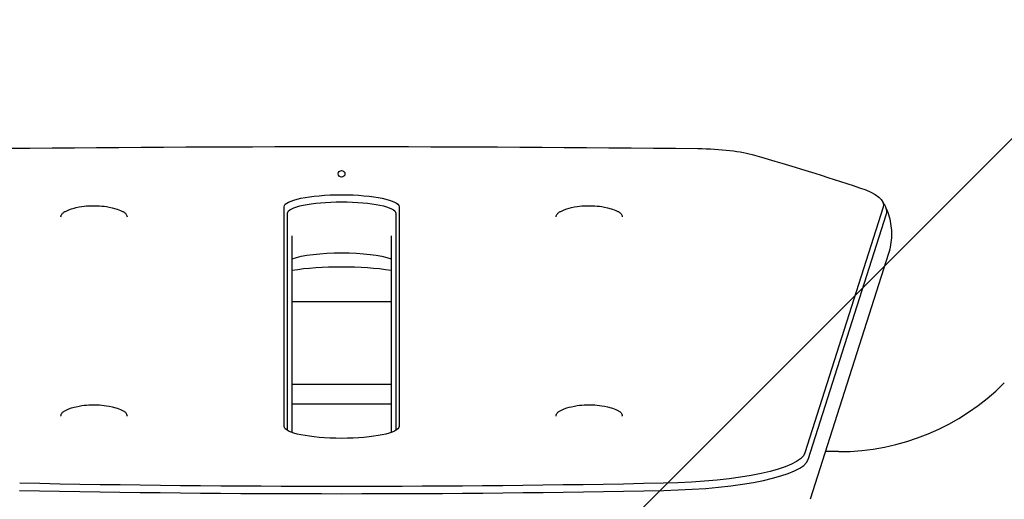
# Model space of a CAD drawing. Units: millimetres. Extents: x -1902 to 1903, y -1772 to 2156.
# Drawn here: x -98 to 201, y 94 to 239 of the extents above; entities that cross this region are included whole.
import ezdxf

# ---------------------------------------------------------------- set-up
doc = ezdxf.new("R2010")
doc.units = ezdxf.units.MM
doc.header["$LTSCALE"] = 20
doc.linetypes.add('HIDDEN', pattern=[9.524999999999999, 6.35, -3.175])
doc.layers.add('2d', color=230, linetype='Continuous')
doc.layers.add('EN16630-TrainingSpace_Hatch', color=20, linetype='HIDDEN')

msp = doc.modelspace()

# ---------------------------------------------------------------- hatches: boundary and pattern name
at = {"layer": 'EN16630-TrainingSpace_Hatch'}
h = msp.add_hatch(dxfattribs=at)
h.set_pattern_fill('ANSI31', color=256, scale=100)
h.set_pattern_definition([(45, (0, 0), (-224.5064030267288, 224.5064030267288), [])])
edge = h.paths.add_edge_path()
edge.add_arc((3.296918293926865e-12, 250.0000000000072), 1000, 347.80506256159924, 359.9999999999996, ccw=False)
edge.add_arc((0.00499999993860456, -172.5000000000197), 1000.000000000001, 2.8421709430404007e-13, 12.196293551507779, ccw=False)
edge.add_arc((0.004999999939172994, -172.5000000000146), 1000, -180, 0, ccw=False)
edge.add_arc((0.004999999940082489, -172.5000000000198), 1000.000000000001, 167.8050625615993, 179.9999999999997, ccw=False)
edge.add_arc((4.206412995699793e-12, 250.0000000000072), 1000.000000000001, 180.0000000000004, 192.1962935515078, ccw=False)
edge.add_arc((3.637978807091713e-12, 250), 1000, 0, 180, ccw=False)

# ---------------------------------------------------------------- linework, layer by layer
at = {"layer": '2d'}
for p, q in [((-17.4115427318814, 115.8478607763186), (-17.41154273188145, 182.3796018379995)), ((17.41154273187882, 182.3796018379995), (17.41154273187887, 115.8478607763186)), ((164.0380335554032, 182.2178773463671), (140.3357823680482, 107.8231034991914)), ((-85.00000000000145, 179.2609264757331), (-85.00000000000145, 179.3052488474167)), ((-65.00000000000145, 179.2609264757331), (-65.00000000000145, 179.3052488474167)), ((-16.41687604822428, 114.6418295706301), (-16.41687604822433, 180.4233066365319)), ((16.41687604822171, 180.4233066365319), (16.41687604822176, 114.6418295706302)), ((64.99999999999861, 179.2609264757331), (64.99999999999861, 179.3052488474167)), ((84.99999999999861, 179.2609264757331), (84.99999999999861, 179.3052488474167)), ((141.3282739809762, 105.8531394522326), (165.0305251683312, 180.2479132994083)), ((-15.00000000000128, 114.0097306932981), (-15.00000000000133, 173.5762734313952)), ((14.99999999999869, 173.5762734313952), (14.99999999999873, 114.009730693298)), ((165.6342495766165, 168.1645735363625), (141.9319983892615, 93.7697996891869)), ((14.99999999999876, 153.5457137206323), (-15.00000000000129, 153.5457137206322)), ((-15.00000000000129, 128.5963108225019), (14.99999999999876, 128.5963108225019)), ((-15.00000000000129, 122.727425218099), (14.99999999999876, 122.7274252180991)), ((-85.00000000000145, 118.9665361385847), (-85.00000000000145, 119.0108585102683)), ((-65.00000000000145, 118.9665361385847), (-65.00000000000145, 119.0108585102683)), ((64.99999999999861, 118.9665361385847), (64.99999999999861, 119.0108585102684)), ((84.99999999999861, 118.9665361385847), (84.99999999999861, 119.0108585102684)), ((150.5075253169415, 108.1967998982174), (146.5284554406253, 108.1967998982174))]:
    msp.add_line(p, q, dxfattribs=at)
for centre, radius, end in [((150.5075253169416, 179.1967998982175), 71.00000000000003, 314.9999999999996), ((150.5075253169415, 179.1967998982175), 109.0000000000001, 314.9999999999995)]:
    msp.add_arc(centre, radius, 270, end, dxfattribs=at)
at = {"layer": '2d', "extrusion": (0, 0, -1)}
for centre, major_axis, ratio, start_param, end_param in [((-1.619700033816951e-12, -214.7317276238961), (1997.588457268062, -2.557953848736365e-13), 0.2079116908177527, -1.624834991731365, -1.516757661858428), ((106.6744275158237, 195.294457862156), (22.58845726811992, -2.775557561562891e-15), 0.2079116908177527, -1.51675766185846, -0.6178719790396824), ((-688.0608137032867, 77.86191212280058), (997.5884572682489, -1.27897692436818e-13), 0.2079116908177527, -0.6178719790396894, -0.5605504666586714), ((116.553639550031, 182.871844429259), (47.58845726811974, -5.329070518200751e-15), 0.2079116908177527, -0.5605504666586754, 0.0661442469383291), ((-1.321272084797709e-12, 182.3796018379995), (-17.41154273188011, 3.018958791430398e-15), 0.2079116908177527, -6.217248937900877e-15, 3.141592653589787), ((-1.335482939512911e-12, 180.4233066365319), (-16.41687604822299, 8.755700832748156e-15), 0.2079116908177527, -4.618527782440651e-14, 3.141592653589747), ((-1.321272084797709e-12, 180.4233066365319), (-16.41687604822301, -3.062710494464179e-15), 0.2079116908177527, 3.37948318592984e-14, 3.141592653589827), ((-1.321272084797709e-12, 164.7729450247909), (17.41154273188013, -3.761435607430031e-13), 0.2079116908177528, -2.609007818518554, -0.5325848350747844), ((-1.264428665936901e-12, 115.8478607763186), (17.41154273188013, -3.018958791430401e-15), 0.2079116908177527, -6.217248937900877e-15, 3.141592653589787), ((92.85138836267559, 108.4770705820833), (47.58845726811994, -5.551115123125783e-15), 0.2079116908177527, 0.06614424693832809, 1.472901738469899), ((-7.244161867592247e-13, 305.0474994204756), (-997.5884572681293, 1.172395514004165e-13), 0.2079116908177527, -1.668690915119907, -1.472901738469886)]:
    msp.add_ellipse(centre, major_axis=major_axis, ratio=ratio, start_param=start_param, end_param=end_param, dxfattribs=at)
at = {"layer": '2d'}
msp.add_ellipse((0.004999999935919046, 192.3485429776321), major_axis=(1, 0), ratio=1, dxfattribs=at)
for centre, major_axis, ratio, start_param, end_param in [((116.5536395500315, 180.9155492277914), (48.58312395177635, -6.550315845288424e-15), 0.2079116908177527, -0.06614424693832621, 0.08984432241286205), ((116.5536395500286, 180.9155492277914), (48.58312395177924, -6.106226635438361e-15), 0.2079116908177527, -0.06614424693832621, 0.08984432241285739), ((-1.387345099912451e-14, 158.9040594203881), (-25.00000000000004, -5.81756864903582e-13), 0.2079116908177529, -2.214297435588984, -0.9272952180024194), ((92.85138836267565, 106.5207753806157), (48.58312395177695, -6.883382752675971e-15), 0.2079116908177526, -1.472901738469901, -0.06614424693832599), ((-1.221796101791295e-12, 303.0912042190079), (998.5831239517862, -1.172395514004165e-13), 0.2079116908177527, -1.668690915119909, -1.472901738469887), ((-1.562856614956143e-12, 303.0912042190054), (998.5831239517745, -1.456612608308205e-13), 0.2079116908177527, -1.668690915119909, -1.472901738469885)]:
    msp.add_ellipse(centre, major_axis=major_axis, ratio=ratio, start_param=start_param, end_param=end_param, dxfattribs=at)
for points, knots in [([(-83.64020908914136, 180.9746579079696), (-82.15371664465887, 181.6668638780776), (-81.20722639467151, 181.9030428780989), (-79.10745898584331, 182.4046603697537), (-78.16982979397032, 182.5153994560966), (-76.34669288500605, 182.6731088742906), (-75.49300808035225, 182.6995111780998), (-73.76255673274908, 182.675705428395), (-72.89806387346457, 182.6271231763891), (-70.97688173240132, 182.3950041391065), (-69.97859621451786, 182.261028393806), (-67.83088906475135, 181.5854276811431), (-67.18322360529756, 181.3581008438462), (-66.35979091086155, 180.9746579079696)], [3.561519149143596, 3.561519149143596, 3.561519149143596, 3.561519149143596, 3.857764127805321, 3.857764127805321, 4.318112060301758, 4.318112060301758, 4.778459992798195, 4.778459992798195, 5.238807925294632, 5.238807925294632, 5.699155857791069, 5.699155857791069, 5.863258811625783, 5.863258811625783, 5.863258811625783, 5.863258811625783]), ([(66.35979091085869, 180.9746579079696), (67.84628335534119, 181.6668638780776), (68.79277360532855, 181.9030428780989), (70.89254101415675, 182.4046603697537), (71.83017020602973, 182.5153994560966), (73.653307114994, 182.6731088742906), (74.5069919196478, 182.6995111780998), (76.23744326725098, 182.675705428395), (77.10193612653549, 182.6271231763891), (79.02311826759873, 182.3950041391065), (80.02140378548219, 182.261028393806), (82.16911093524871, 181.5854276811431), (82.8167763947025, 181.3581008438462), (83.64020908913851, 180.9746579079696)], [3.561519149143596, 3.561519149143596, 3.561519149143596, 3.561519149143596, 3.857764127805321, 3.857764127805321, 4.318112060301758, 4.318112060301758, 4.778459992798195, 4.778459992798195, 5.238807925294632, 5.238807925294632, 5.699155857791069, 5.699155857791069, 5.863258811625783, 5.863258811625783, 5.863258811625783, 5.863258811625783]), ([(163.7823939920869, 184.0860561622949), (163.864512452757, 183.9479825499116), (163.9459059149108, 183.8073661537412), (164.1069539679576, 183.5209869530867), (164.1866085155345, 183.3752240240369), (164.3438705317161, 183.0785172833654), (164.4214779375516, 182.9275733466944), (164.5743197644949, 182.6205004817165), (164.6495541017493, 182.464371431483), (164.7973083811252, 182.146958314936), (164.8698282172292, 181.9856741340459), (164.9408138204719, 181.8218462575578)], [6.160155584497586, 6.160155584497586, 6.160155584497586, 6.160155584497586, 6.166792664551413, 6.166792664551413, 6.17342974460524, 6.17342974460524, 6.180066824659067, 6.180066824659067, 6.186703904712894, 6.186703904712894, 6.193340984766721, 6.193340984766721, 6.193340984766721, 6.193340984766721]), ([(-85.00000000000145, 179.3052488474167), (-85.00000000000145, 179.4922824165715), (-84.96003990981161, 179.6773330601397), (-84.83032057847247, 179.9977072723992), (-84.7429788133605, 180.1339962791331), (-84.55358059514349, 180.3662218364425), (-84.45106640642673, 180.4633491963324), (-84.23725271169174, 180.6360368820209), (-84.12554539043697, 180.7116398054025), (-83.8914790856926, 180.8510108415184), (-83.76901789745155, 180.9146762871778), (-83.6402090891412, 180.9746579079697)], [3.141592653589793, 3.141592653589793, 3.141592653589793, 3.141592653589793, 3.225577952700553, 3.225577952700553, 3.309563251811314, 3.309563251811314, 3.393548550922074, 3.393548550922074, 3.477533850032835, 3.477533850032835, 3.561519149143596, 3.561519149143596, 3.561519149143596, 3.561519149143596]), ([(-66.3597909108617, 180.9746579079697), (-66.23098210255135, 180.9146762871778), (-66.10852091431032, 180.8510108415184), (-65.87445460956594, 180.7116398054025), (-65.76274728831116, 180.6360368820209), (-65.54893359357617, 180.4633491963324), (-65.44641940485941, 180.3662218364425), (-65.2570211866424, 180.1339962791331), (-65.16967942153045, 179.9977072723992), (-65.0399600901913, 179.6773330601397), (-65.00000000000145, 179.4922824165715), (-65.00000000000145, 179.3052488474167)], [5.863258811625784, 5.863258811625784, 5.863258811625784, 5.863258811625784, 5.947244110736544, 5.947244110736544, 6.031229409847304, 6.031229409847304, 6.115214708958065, 6.115214708958065, 6.199200008068825, 6.199200008068825, 6.283185307179586, 6.283185307179586, 6.283185307179586, 6.283185307179586]), ([(64.99999999999861, 179.3052488474167), (64.99999999999861, 179.4922824165715), (65.03996009018844, 179.6773330601397), (65.16967942152759, 179.9977072723992), (65.25702118663956, 180.1339962791331), (65.44641940485657, 180.3662218364425), (65.54893359357332, 180.4633491963324), (65.76274728830832, 180.6360368820209), (65.87445460956309, 180.7116398054025), (66.10852091430746, 180.8510108415184), (66.23098210254851, 180.9146762871778), (66.35979091085886, 180.9746579079697)], [3.141592653589793, 3.141592653589793, 3.141592653589793, 3.141592653589793, 3.225577952700553, 3.225577952700553, 3.309563251811314, 3.309563251811314, 3.393548550922074, 3.393548550922074, 3.477533850032835, 3.477533850032835, 3.561519149143596, 3.561519149143596, 3.561519149143596, 3.561519149143596]), ([(83.64020908913835, 180.9746579079697), (83.7690178974487, 180.9146762871778), (83.89147908568974, 180.8510108415184), (84.12554539043411, 180.7116398054025), (84.2372527116889, 180.6360368820209), (84.45106640642389, 180.4633491963324), (84.55358059514064, 180.3662218364425), (84.74297881335765, 180.1339962791331), (84.83032057846961, 179.9977072723992), (84.96003990980876, 179.6773330601397), (84.99999999999861, 179.4922824165715), (84.99999999999861, 179.3052488474167)], [5.863258811625784, 5.863258811625784, 5.863258811625784, 5.863258811625784, 5.947244110736544, 5.947244110736544, 6.031229409847304, 6.031229409847304, 6.115214708958065, 6.115214708958065, 6.199200008068825, 6.199200008068825, 6.283185307179586, 6.283185307179586, 6.283185307179586, 6.283185307179586]), ([(164.9408138204719, 181.8218462575578), (165.2744829220812, 181.0517703848557), (165.5742534762231, 180.2246040701906), (166.0680397469149, 178.4760594848374), (166.2615933755747, 177.5547402667142), (166.5117300298795, 175.6605556939897), (166.5679627305986, 174.6881484369153), (166.533016033713, 172.7499934026559), (166.4418911962903, 171.7848650549354), (166.1279046715876, 169.9175870696097), (165.9054533469482, 169.0158067378345), (165.6342495766168, 168.1645735363624)], [6.193340984766721, 6.193340984766721, 6.193340984766721, 6.193340984766721, 6.22453869863696, 6.22453869863696, 6.255736412507199, 6.255736412507199, 6.286934126377438, 6.286934126377438, 6.318131840247677, 6.318131840247677, 6.349329554117914, 6.349329554117914, 6.349329554117914, 6.349329554117914]), ([(-83.64020908914104, 120.6802675708213), (-82.15371664465852, 121.3724735409293), (-81.20722639467117, 121.6086525409506), (-79.10745898584305, 122.1102700326053), (-78.1698297939701, 122.2210091189482), (-76.34669288500588, 122.3787185371422), (-75.49300808035211, 122.4051208409513), (-73.76255673274893, 122.3813150912465), (-72.89806387346445, 122.3327328392406), (-70.97688173240121, 122.1006138019581), (-69.97859621451776, 121.9666380566575), (-67.83088906475135, 121.2910373439947), (-67.18322360529767, 121.0637105066978), (-66.35979091086188, 120.6802675708213)], [3.561519149143618, 3.561519149143618, 3.561519149143618, 3.561519149143618, 3.857764127805364, 3.857764127805364, 4.318112060301793, 4.318112060301793, 4.778459992798222, 4.778459992798222, 5.238807925294651, 5.238807925294651, 5.69915585779108, 5.69915585779108, 5.863258811625761, 5.863258811625761, 5.863258811625761, 5.863258811625761]), ([(66.35979091085869, 120.6802675708213), (67.84628335534119, 121.3724735409293), (68.79277360532855, 121.6086525409505), (70.89254101415675, 122.1102700326054), (71.83017020602973, 122.2210091189482), (73.653307114994, 122.3787185371423), (74.5069919196478, 122.4051208409514), (76.23744326725098, 122.3813150912466), (77.10193612653549, 122.3327328392407), (79.02311826759873, 122.1006138019582), (80.02140378548219, 121.9666380566576), (82.16911093524871, 121.2910373439948), (82.8167763947025, 121.0637105066979), (83.64020908913851, 120.6802675708213)], [3.561519149143596, 3.561519149143596, 3.561519149143596, 3.561519149143596, 3.857764127805321, 3.857764127805321, 4.318112060301758, 4.318112060301758, 4.778459992798195, 4.778459992798195, 5.238807925294632, 5.238807925294632, 5.699155857791069, 5.699155857791069, 5.863258811625783, 5.863258811625783, 5.863258811625783, 5.863258811625783]), ([(-85.00000000000145, 119.0108585102683), (-85.00000000000145, 119.1978920794231), (-84.9600399098116, 119.3829427229912), (-84.83032057847245, 119.7033169352508), (-84.74297881336047, 119.8396059419847), (-84.55358059514346, 120.0718314992941), (-84.45106640642668, 120.168958859184), (-84.23725271169168, 120.3416465448725), (-84.12554539043691, 120.4172494682542), (-83.89147908569251, 120.55662050437), (-83.76901789745146, 120.6202859500295), (-83.6402090891411, 120.6802675708213)], [3.141592653589793, 3.141592653589793, 3.141592653589793, 3.141592653589793, 3.225577952700558, 3.225577952700558, 3.309563251811323, 3.309563251811323, 3.393548550922088, 3.393548550922088, 3.477533850032852, 3.477533850032852, 3.561519149143617, 3.561519149143617, 3.561519149143617, 3.561519149143617]), ([(-66.3597909108618, 120.6802675708213), (-66.23098210255144, 120.6202859500295), (-66.10852091431039, 120.55662050437), (-65.87445460956599, 120.4172494682542), (-65.76274728831122, 120.3416465448725), (-65.54893359357622, 120.168958859184), (-65.44641940485944, 120.0718314992941), (-65.25702118664243, 119.8396059419847), (-65.16967942153045, 119.7033169352508), (-65.0399600901913, 119.3829427229912), (-65.00000000000145, 119.1978920794231), (-65.00000000000145, 119.0108585102683)], [5.863258811625762, 5.863258811625762, 5.863258811625762, 5.863258811625762, 5.947244110736527, 5.947244110736527, 6.031229409847292, 6.031229409847292, 6.115214708958057, 6.115214708958057, 6.199200008068821, 6.199200008068821, 6.283185307179586, 6.283185307179586, 6.283185307179586, 6.283185307179586]), ([(64.99999999999861, 119.0108585102684), (64.99999999999861, 119.1978920794231), (65.03996009018844, 119.3829427229913), (65.16967942152759, 119.7033169352509), (65.25702118663956, 119.8396059419848), (65.44641940485657, 120.0718314992942), (65.54893359357332, 120.1689588591841), (65.76274728830832, 120.3416465448726), (65.87445460956309, 120.4172494682542), (66.10852091430746, 120.55662050437), (66.23098210254851, 120.6202859500295), (66.35979091085886, 120.6802675708214)], [3.141592653589793, 3.141592653589793, 3.141592653589793, 3.141592653589793, 3.225577952700553, 3.225577952700553, 3.309563251811314, 3.309563251811314, 3.393548550922074, 3.393548550922074, 3.477533850032835, 3.477533850032835, 3.561519149143596, 3.561519149143596, 3.561519149143596, 3.561519149143596]), ([(83.64020908913835, 120.6802675708214), (83.7690178974487, 120.6202859500295), (83.89147908568974, 120.55662050437), (84.12554539043411, 120.4172494682542), (84.2372527116889, 120.3416465448726), (84.45106640642389, 120.1689588591841), (84.55358059514064, 120.0718314992942), (84.74297881335765, 119.8396059419848), (84.83032057846961, 119.7033169352509), (84.96003990980876, 119.3829427229913), (84.99999999999861, 119.1978920794232), (84.99999999999861, 119.0108585102684)], [5.863258811625784, 5.863258811625784, 5.863258811625784, 5.863258811625784, 5.947244110736544, 5.947244110736544, 6.031229409847304, 6.031229409847304, 6.115214708958065, 6.115214708958065, 6.199200008068825, 6.199200008068825, 6.283185307179586, 6.283185307179586, 6.283185307179586, 6.283185307179586])]:
    msp.add_open_spline(points, degree=3, knots=knots, dxfattribs=at)

doc.saveas('drawing.dxf')
